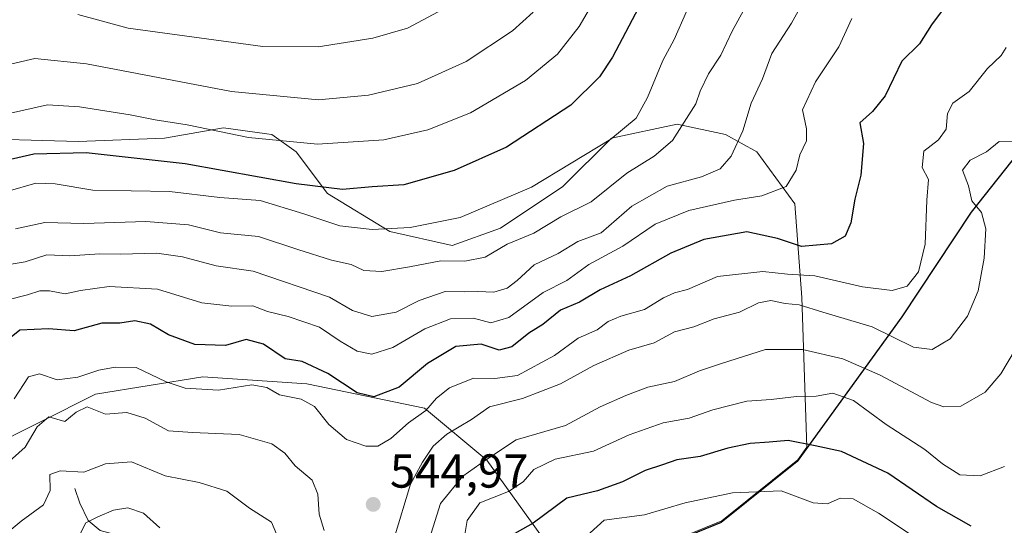
# Model space of a CAD drawing. Units: metres. Extents: x 636216 to 639695, y 4653409 to 4655789.
# Drawn here: x 638751 to 638959, y 4654652 to 4654758 of the extents above; entities that cross this region are included whole.
import ezdxf

# ---------------------------------------------------------------- set-up
doc = ezdxf.new("R2010")
doc.units = ezdxf.units.M
doc.header["$MEASUREMENT"] = 0
for name, color, linetype, lineweight in [('Arbolado forestal CxS', 92, 'Continuous', 0), ('Comarca', 135, 'Continuous', 13), ('Comarca CxS', 21, 'Continuous', 0), ('Comunidad autónoma', 142, 'Continuous', 30), ('Comunidad Autónoma CxS', 142, 'Continuous', 0), ('Corriente natural lineal', 142, 'Continuous', 13), ('Curva de nivel maestra', 30, 'Continuous', 30), ('Curva de nivel normal', 30, 'Continuous', 0), ('Espacio natural protegido', 121, 'Continuous', 13), ('Espacio natural protegido CxS', 121, 'Continuous', 0), ('Matorral CxS', 135, 'Continuous', 0), ('Municipio', 91, 'Continuous', 13), ('Municipio CxS', 4, 'Continuous', 0), ('Provincia', 7, 'Continuous', 0), ('Provincia CxS', 1, 'Continuous', 0), ('Punto de cota en terreno', 7, 'Continuous', 0), ('Rótulo de punto de cota en terreno', 7, 'Continuous', 0), ('Suelo desnudo CxS', 253, 'Continuous', 0)]:
    doc.layers.add(name, color=color, linetype=linetype, lineweight=lineweight)
doc.styles.add('Style-Arial', font='txt')

# ---------------------------------------------------------------- blocks, each defined once
blk = doc.blocks.new('5PATER')
at = {"layer": 'Punto de cota en terreno', "linetype": 'Continuous', "lineweight": 0}
h = blk.add_hatch(color=51, dxfattribs=at)
edge = h.paths.add_edge_path()
edge.add_ellipse((0, 0), major_axis=(-0.11, -0.111), ratio=0.999422, start_angle=0, end_angle=360)

msp = doc.modelspace()

# ---------------------------------------------------------------- linework, layer by layer
at = {"layer": 'Arbolado forestal CxS', "color": 92, "linetype": 'Continuous', "lineweight": 0}
for points in [[(638868.2201, 4654640.1229, 518.841), (638849.8273, 4654665.6807, 536.7719), (638836.7051, 4654676.6197, 547.3827), (638811.9197, 4654681.7243, 548.6289), (638790.0493, 4654683.1821, 547.8402), (638767.4509, 4654679.5341, 543.8101), (638732.4593, 4654662.0281, 546.4221), (638717.8791, 4654647.4409, 549.0826), (638704.7579, 4654643.7935, 553.5202), (638696.7387, 4654646.7099, 556.3806), (638693.8227, 4654652.5445, 558.5907), (638692.3647, 4654658.3793, 561.2381), (638674.8683, 4654661.2963, 563.2756), (638658.8313, 4654656.9187, 562.7597), (638643.5219, 4654653.2709, 562.4729), (638623.8395, 4654637.9547, 559.3771), (638606.3431, 4654621.9085, 553.8634), (638588.1179, 4654610.2379, 548.0368), (638577.1839, 4654595.6499, 540.4269), (638565.5195, 4654570.8525, 534.4471), (638556.7713, 4654561.3703, 538.4755), (638541.4629, 4654554.8059, 542.1689), (638529.0695, 4654550.4295, 547.7676), (638516.6765, 4654533.6537, 544.5294)], [(638732.4593, 4654662.0281, 546.4221), (638767.4509, 4654679.5341, 543.8101), (638790.0493, 4654683.1821, 547.8402), (638811.9197, 4654681.7243, 548.6289), (638836.7051, 4654676.6197, 547.3827), (638849.8273, 4654665.6807, 536.7719), (638868.2201, 4654640.1229, 518.841), (638844.6911, 4654630.3259, 527.0563), (638815.8405, 4654618.1849, 530.4735), (638801.5403, 4654609.2045, 520.1904), (638780.5799, 4654591.5441, 513.5481), (638749.1693, 4654563.9737, 521.0038)]]:
    msp.add_polyline3d(points, dxfattribs=at)
at = {"layer": 'Comarca', "color": 135, "linetype": 'Continuous', "lineweight": 13, "flags": 128}
msp.add_lwpolyline([(639209.372, 4654953.058), (639192.343, 4654936.156), (639142.312, 4654885.902), (639139.135, 4654882.711), (639136.791, 4654880.836), (639056.932, 4654816.958), (639002.838, 4654769.404), (638963.01, 4654731.976), (638951.768, 4654717.858), (638937.153, 4654695.783), (638915.102, 4654665.398), (638899.12, 4654652.56), (638877.315, 4654643.642), (638844.551, 4654630.009), (638815.696, 4654617.869), (638801.403, 4654608.883), (638780.445, 4654591.223), (638749.035, 4654563.655), (638687.904, 4654491.164), (638652.417, 4654463.749), (638625.128, 4654439.458)], dxfattribs=at)
at = {"layer": 'Comarca CxS', "color": 21, "linetype": 'Continuous', "lineweight": 0, "flags": 128}
msp.add_lwpolyline([(639209.372, 4654953.058), (639192.343, 4654936.156), (639142.312, 4654885.902), (639139.135, 4654882.711), (639136.791, 4654880.836), (639056.932, 4654816.958), (639002.838, 4654769.404), (638963.01, 4654731.976), (638951.768, 4654717.858), (638937.153, 4654695.783), (638915.102, 4654665.398), (638899.12, 4654652.56), (638877.315, 4654643.642), (638844.551, 4654630.009), (638815.696, 4654617.869), (638801.403, 4654608.883), (638780.445, 4654591.223), (638749.035, 4654563.655), (638687.904, 4654491.164), (638652.417, 4654463.749), (638625.128, 4654439.458)], dxfattribs=at)
at = {"layer": 'Comunidad autónoma', "color": 142, "linetype": 'Continuous', "lineweight": 30, "flags": 128}
msp.add_lwpolyline([(639209.372, 4654953.058), (639192.343, 4654936.156), (639142.312, 4654885.902), (639139.135, 4654882.711), (639136.791, 4654880.836), (639056.932, 4654816.958), (639002.838, 4654769.404), (638963.01, 4654731.976), (638951.768, 4654717.858), (638937.153, 4654695.783), (638915.102, 4654665.398), (638899.12, 4654652.56), (638877.315, 4654643.642), (638844.551, 4654630.009), (638815.696, 4654617.869), (638801.403, 4654608.883), (638780.445, 4654591.223), (638749.035, 4654563.655), (638687.904, 4654491.164), (638652.417, 4654463.749), (638625.128, 4654439.458)], dxfattribs=at)
at = {"layer": 'Comunidad Autónoma CxS', "color": 142, "linetype": 'Continuous', "lineweight": 0, "flags": 128}
msp.add_lwpolyline([(639209.372, 4654953.058), (639192.343, 4654936.156), (639142.312, 4654885.902), (639139.135, 4654882.711), (639136.791, 4654880.836), (639056.932, 4654816.958), (639002.838, 4654769.404), (638963.01, 4654731.976), (638951.768, 4654717.858), (638937.153, 4654695.783), (638915.102, 4654665.398), (638899.12, 4654652.56), (638877.315, 4654643.642), (638844.551, 4654630.009), (638815.696, 4654617.869), (638801.403, 4654608.883), (638780.445, 4654591.223), (638749.035, 4654563.655), (638687.904, 4654491.164), (638652.417, 4654463.749), (638625.128, 4654439.458)], dxfattribs=at)
at = {"layer": 'Corriente natural lineal', "color": 142, "linetype": 'Continuous', "lineweight": 13}
msp.add_polyline3d([(638763.1001, 4654659.6601, 534.6244), (638764.1301, 4654656.6201, 533.2161), (638765.8801, 4654652.9501, 531.5368), (638768.4501, 4654650.8801, 530.4125), (638772.0301, 4654649.9101, 529.5115), (638775.7901, 4654648.3401, 528.6937), (638777.7601, 4654645.2201, 527.5572), (638779.1901, 4654640.7701, 526.0107), (638781.3901, 4654636.4801, 523.5714)], dxfattribs=at)
at = {"layer": 'Curva de nivel maestra', "color": 30, "linetype": 'Continuous', "lineweight": 30, "flags": 128}
for points, elevation in [([(638885.19, 4654767.4101), (638876.25, 4654750.4501), (638873.52, 4654746.2901), (638867.52, 4654740.3301), (638853.94, 4654731.5001), (638842.9, 4654726.6001), (638832.37, 4654723.5701), (638825.65, 4654723.1501), (638819.42, 4654722.6401), (638809.67, 4654723.7701), (638786.3, 4654728.0401), (638765.46, 4654730.3401), (638754.46, 4654730.0601), (638743.66, 4654727.6101)], 575), ([(638947.34, 4654762.6101), (638943.4, 4654757.2601), (638940.88, 4654753.2401), (638937.19, 4654749.6001), (638933.66, 4654742.2801), (638931.01, 4654738.9901), (638928.35, 4654736.6201), (638929.08, 4654732.2701), (638928.57, 4654725.6001), (638927.31, 4654720.6001), (638926.46, 4654715.5601), (638925.22, 4654712.8001), (638922.35, 4654711.1801), (638916.02, 4654710.5801), (638911.02, 4654712.3101), (638904.54, 4654713.7001), (638895.46, 4654712.1001), (638888.54, 4654709.1801), (638880.02, 4654704.4501), (638873.68, 4654701.5201), (638869.35, 4654698.8801), (638865.35, 4654697.2001), (638861.63, 4654694.2301), (638858.68, 4654692.3901), (638855.08, 4654689.5001), (638852.43, 4654688.7901), (638848.6, 4654690.0401), (638843.26, 4654689.5601), (638837.34, 4654685.9901), (638831.34, 4654681.0201), (638826.01, 4654679.0001), (638822.52, 4654679.8101), (638816.32, 4654683.8901), (638810.91, 4654686.4201), (638807.34, 4654686.9501), (638802.82, 4654690.0301), (638799.17, 4654691.0201), (638794.8, 4654689.8001), (638788.34, 4654690.0201), (638782.77, 4654692.0301), (638779.04, 4654694.3001), (638775.7, 4654694.9601), (638772.56, 4654694.5101), (638768.76, 4654694.4601), (638762.92, 4654692.8701), (638757.55, 4654693.3001), (638751.52, 4654692.9801), (638746.39, 4654688.9301)], 550), ([(638951.76, 4654651.7701), (638944.44, 4654655.8901), (638934.19, 4654662.9501), (638924.47, 4654667.4801), (638918.91, 4654668.6401), (638913.26, 4654669.8001), (638909.24, 4654669.4601), (638905.26, 4654669.1701), (638900.53, 4654668.1801), (638894.69, 4654666.4401), (638889.81, 4654665.7501), (638886.78, 4654664.6801), (638883.14, 4654663.5001), (638878.4, 4654661.0801), (638873.1, 4654659.2201), (638866.62, 4654657.6801), (638859.58, 4654652.4101), (638853.48, 4654648.9301)], 525)]:
    msp.add_lwpolyline(points, dxfattribs=dict(at, elevation=elevation))
at = {"layer": 'Curva de nivel normal', "color": 30, "linetype": 'Continuous', "lineweight": 0, "flags": 128}
for points, elevation in [([(638920.4, 4654769.3401), (638913.95, 4654757.6201), (638909.82, 4654751.2001), (638907.84, 4654745.8801), (638905.42, 4654740.7401), (638903.7, 4654734.9401), (638901.26, 4654729.6001), (638898.96, 4654726.9901), (638895.02, 4654725.2901), (638887.78, 4654723.2801), (638880.31, 4654719.1101), (638873.88, 4654713.4601), (638868.97, 4654711.7001), (638864.85, 4654709.1501), (638859.77, 4654706.7701), (638856.21, 4654703.4801), (638854.09, 4654701.8701), (638851.25, 4654700.9901), (638847.95, 4654701.1401), (638845.08, 4654701.0401), (638841.01, 4654701.1201), (638835.6, 4654699.2801), (638830.71, 4654696.8001), (638825.6, 4654695.8701), (638821.5, 4654697.1801), (638816.7, 4654699.9601), (638800.62, 4654705.4401), (638792.8, 4654706.5301), (638785.78, 4654708.4601), (638780.32, 4654709.2401), (638772.67, 4654709.0201), (638768.34, 4654709.0401), (638762.01, 4654708.6501), (638757.16, 4654708.8801), (638752.61, 4654707.3701), (638748.82, 4654706.7701)], 560), ([(638748.94, 4654738.5401), (638757.32, 4654740.4001), (638764.06, 4654739.9901), (638774.75, 4654738.3501), (638780.02, 4654737.2401), (638786.76, 4654736.1901), (638799.66, 4654733.5501), (638814.19, 4654732.1201), (638828.16, 4654733.0901), (638837.38, 4654735.1301), (638846.36, 4654738.7501), (638857.94, 4654745.5401), (638864.72, 4654751.1001), (638869.28, 4654756.8701), (638874.76, 4654766.4701)], 580), ([(638750.58, 4654714.3101), (638756.75, 4654715.6701), (638764.98, 4654715.4401), (638778.03, 4654715.8701), (638787.01, 4654715.1501), (638793.74, 4654713.5101), (638801.74, 4654712.6901), (638810.03, 4654709.9601), (638817.14, 4654707.7301), (638821.27, 4654706.8601), (638823.92, 4654705.5501), (638827.72, 4654705.3601), (638833.53, 4654706.3301), (638840.11, 4654707.6301), (638845.21, 4654707.5101), (638849.44, 4654708.3701), (638854.11, 4654711.1201), (638859.68, 4654713.4201), (638865.42, 4654716.8801), (638871.8, 4654720.0001), (638879.29, 4654726.0201), (638885.06, 4654729.6001), (638888.91, 4654732.9501), (638893.78, 4654740.6101), (638894.71, 4654743.2701), (638896.45, 4654746.9201), (638899.07, 4654750.8501), (638901.44, 4654755.9201), (638905.78, 4654763.9401)], 565), ([(638763.68, 4654759.4501), (638774.34, 4654756.5601), (638802.67, 4654752.7001), (638814.34, 4654752.6101), (638825.84, 4654754.4201), (638833.09, 4654756.5501), (638841.66, 4654761.1101)], 590), ([(638859.58, 4654759.9001), (638855.24, 4654756.0101), (638845.43, 4654749.5401), (638835.2, 4654744.8801), (638824.91, 4654742.4601), (638814.4, 4654741.4401), (638796.03, 4654743.2401), (638765.51, 4654749.0301), (638754.69, 4654750.1601), (638746.73, 4654748.3701)], 585), ([(638748.95, 4654699.3801), (638753.1, 4654700.4401), (638755.71, 4654701.3101), (638757.76, 4654701.3201), (638761.07, 4654700.6301), (638764.27, 4654701.3301), (638770.3, 4654702.2301), (638780.45, 4654701.6201), (638789.82, 4654698.7501), (638796.11, 4654698.0301), (638800.57, 4654698.1301), (638803.61, 4654696.9601), (638808.01, 4654695.9001), (638814.59, 4654693.6601), (638818.92, 4654690.6601), (638822.53, 4654688.5801), (638825.58, 4654687.9501), (638830.01, 4654689.3701), (638836.79, 4654693.3201), (638842.15, 4654695.3701), (638847.03, 4654695.5001), (638850.62, 4654694.5801), (638854.45, 4654695.6901), (638861.69, 4654700.9601), (638866.62, 4654703.4601), (638871.25, 4654706.8301), (638878.47, 4654710.6801), (638885.25, 4654715.3201), (638892.33, 4654718.2001), (638901.93, 4654720.3801), (638907.7, 4654721.2601), (638912.82, 4654723.2401), (638914.94, 4654726.6401), (638915.68, 4654729.8801), (638917.12, 4654732.8601), (638917.11, 4654735.3901), (638916.23, 4654739.3701), (638919.02, 4654745.2901), (638923.92, 4654752.6101), (638926.63, 4654758.6101)], 555), ([(638749.05, 4654722.2401), (638754.87, 4654723.9501), (638758.97, 4654723.8001), (638766.9, 4654722.4901), (638783.04, 4654722.2201), (638793.59, 4654720.8901), (638802.08, 4654720.2601), (638811.3, 4654717.4701), (638818.85, 4654714.9701), (638825.67, 4654714.1801), (638833.67, 4654714.5801), (638844.17, 4654716.7001), (638859.24, 4654723.0801), (638875.9, 4654733.1901), (638881.28, 4654737.6401), (638883.64, 4654741.9701), (638886.84, 4654749.7301), (638889.21, 4654754.1501), (638891.85, 4654760.0801)], 570), ([(638750.34, 4654678.5901), (638753.34, 4654683.2101), (638755.67, 4654683.8501), (638759.38, 4654682.5601), (638763.68, 4654683.1201), (638768.16, 4654684.6101), (638771.59, 4654685.1901), (638776.02, 4654685.1601), (638782.34, 4654682.1201), (638786.34, 4654680.8201), (638793.34, 4654680.4101), (638800.36, 4654681.5001), (638803.48, 4654680.9201), (638806.19, 4654679.3801), (638810.71, 4654678.4601), (638813.54, 4654676.9501), (638816.58, 4654673.1601), (638820.26, 4654669.9901), (638824.32, 4654668.5801), (638826.9, 4654668.6301), (638829.59, 4654670.2401), (638833.34, 4654673.5401), (638836.98, 4654676.0801), (638839.23, 4654678.7201), (638841.98, 4654680.8501), (638847.02, 4654682.8901), (638851.5, 4654682.8501), (638856.29, 4654683.4701), (638864.05, 4654687.7001), (638869.02, 4654691.3001), (638873.02, 4654693.0701), (638875.35, 4654694.8201), (638878.02, 4654695.9501), (638883.02, 4654697.3601), (638887.02, 4654699.8201), (638889.35, 4654700.8301), (638892.02, 4654701.5401), (638898.35, 4654704.2701), (638907.94, 4654705.3801), (638913.07, 4654704.7801), (638918.84, 4654704.4201), (638928.87, 4654702.1201), (638935.12, 4654701.3601), (638938.27, 4654702.2701), (638940.67, 4654705.2601), (638942.08, 4654711.0801), (638942.42, 4654720.3401), (638942.75, 4654724.7101), (638941.45, 4654727.2601), (638941.78, 4654730.6401), (638944.86, 4654733.0801), (638946.49, 4654735.3101), (638946.79, 4654738.5801), (638947.9, 4654740.7601), (638951.35, 4654743.2201), (638955.21, 4654748.0801), (638958.11, 4654750.8001), (638959.12, 4654752.4801)], 545), ([(638830.28, 4654649.2601), (638833.71, 4654660.6001), (638836.3, 4654665.2601), (638838.54, 4654668.6001), (638841.42, 4654671.1601), (638846.57, 4654674.2301), (638850.35, 4654676.8501), (638857.35, 4654678.6401), (638865.35, 4654681.7201), (638872.35, 4654685.5501), (638879.68, 4654688.8201), (638885.02, 4654690.3401), (638889.35, 4654692.6401), (638893.35, 4654693.7001), (638897.68, 4654695.4101), (638903.02, 4654696.8001), (638907.02, 4654698.7601), (638909.59, 4654699.2201), (638912.64, 4654698.6001), (638915.55, 4654698.3501), (638920.53, 4654696.7701), (638930.89, 4654693.6801), (638939.65, 4654689.4001), (638943.59, 4654688.9601), (638947.35, 4654691.2101), (638951.02, 4654695.9201), (638953.25, 4654701.3201), (638954.51, 4654708.1401), (638954.86, 4654714.3001), (638953.92, 4654717.7401), (638951.9, 4654720.2501), (638951.22, 4654723.3501), (638949.96, 4654726.6501), (638951.54, 4654728.8101), (638954.99, 4654730.5401), (638957.68, 4654732.7001), (638961.35, 4654732.6201)], 540), ([(638962.64, 4654691.6201), (638958.02, 4654683.8401), (638954.68, 4654679.9901), (638949.62, 4654676.9901), (638945.99, 4654676.8601), (638943.44, 4654677.8201), (638932.63, 4654683.5401), (638924.78, 4654686.9501), (638916.25, 4654688.9701), (638908.47, 4654688.9401), (638899.24, 4654686.0001), (638894.58, 4654684.4701), (638889.31, 4654682.2201), (638883.68, 4654681.0201), (638879.1, 4654679.2301), (638873.69, 4654676.9001), (638866.35, 4654672.9601), (638856.02, 4654669.9001), (638849.53, 4654665.6901), (638844.74, 4654662.2901), (638840.04, 4654656.5201), (638837.73, 4654649.1701)], 535), ([(638958.79, 4654664.3501), (638953.68, 4654662.3501), (638949.36, 4654662.5901), (638945.72, 4654664.9001), (638942.03, 4654667.9001), (638933.87, 4654673.1901), (638926.97, 4654678.1801), (638922.66, 4654679.7201), (638919.16, 4654679.1401), (638915, 4654679.0401), (638909.68, 4654678.4501), (638904.55, 4654678.0901), (638897.37, 4654676.2201), (638892.39, 4654674.4601), (638886.95, 4654673.4801), (638879.78, 4654670.9801), (638872.24, 4654667.5201), (638864.22, 4654665.8801), (638859.72, 4654663.7201), (638857.48, 4654661.1101), (638854.38, 4654659.0601), (638848.35, 4654656.6901), (638845.67, 4654652.9401), (638844.82, 4654647.9301)], 530), ([(638748.01, 4654664.2501), (638752.63, 4654668.3701), (638755.16, 4654672.6401), (638757.63, 4654674.7601), (638761.01, 4654673.8001), (638763.34, 4654675.7301), (638765.67, 4654676.8901), (638769.52, 4654675.3101), (638774.06, 4654675.6801), (638777.89, 4654674.5001), (638782.79, 4654671.8101), (638787.87, 4654671.4601), (638797.65, 4654671.0601), (638804.55, 4654669.1201), (638807.29, 4654667.1301), (638809.46, 4654664.4501), (638813.01, 4654661.4201), (638814.27, 4654658.4801), (638814.51, 4654654.2601), (638815.6, 4654650.8601)], 540), ([(638807.27, 4654645.9401), (638804.45, 4654652.5901), (638799.82, 4654655.5801), (638795.08, 4654659.1101), (638789.26, 4654660.9601), (638782.08, 4654662.3301), (638775, 4654665.2801), (638769.56, 4654664.8701), (638765.01, 4654663.1601), (638760.01, 4654663.3801), (638757.8, 4654662.6301), (638757.86, 4654659.2501), (638756.48, 4654656.2801), (638751.82, 4654652.8501), (638747.5, 4654649.2701)], 535), ([(638942.1, 4654648.0001), (638932.28, 4654654.5201), (638926.95, 4654657.5301), (638924.22, 4654657.6801), (638921.52, 4654656.4801), (638918.53, 4654656.6901), (638911.75, 4654659.1701), (638901.53, 4654658.8101), (638891.55, 4654656.7001), (638882.98, 4654654.1301), (638874.54, 4654653.0301), (638870.12, 4654649.0201)], 520), ([(638780.99, 4654651.4101), (638777.55, 4654654.4801), (638774.26, 4654655.6101), (638771.21, 4654655.1601), (638767.91, 4654653.7001), (638765.4, 4654652.4901), (638762.82, 4654647.3901)], 530)]:
    msp.add_lwpolyline(points, dxfattribs=dict(at, elevation=elevation))
at = {"layer": 'Espacio natural protegido', "color": 121, "linetype": 'Continuous', "lineweight": 13, "flags": 128}
msp.add_lwpolyline([(639209.372, 4654953.058), (639192.343, 4654936.156), (639142.312, 4654885.902), (639139.135, 4654882.711), (639136.791, 4654880.836), (639056.932, 4654816.958), (639002.838, 4654769.404), (638963.01, 4654731.976), (638951.768, 4654717.858), (638937.153, 4654695.783), (638915.102, 4654665.398), (638899.12, 4654652.56), (638877.315, 4654643.642), (638844.551, 4654630.009), (638815.696, 4654617.869), (638801.403, 4654608.883), (638780.445, 4654591.223), (638749.035, 4654563.655), (638687.904, 4654491.164), (638652.417, 4654463.749), (638625.128, 4654439.458)], dxfattribs=at)
msp.add_lwpolyline([(639209.372, 4654953.058), (639192.343, 4654936.156), (639142.312, 4654885.902), (639139.135, 4654882.711), (639136.791, 4654880.836), (639056.932, 4654816.958), (639002.838, 4654769.404), (638963.01, 4654731.976), (638951.768, 4654717.858), (638937.153, 4654695.783), (638915.102, 4654665.398), (638899.12, 4654652.56), (638877.315, 4654643.642), (638844.551, 4654630.009), (638815.696, 4654617.869), (638801.403, 4654608.883), (638780.445, 4654591.223), (638749.035, 4654563.655), (638687.904, 4654491.164), (638652.417, 4654463.749), (638625.128, 4654439.458)], dxfattribs=at)
msp.add_lwpolyline([(639209.372, 4654953.058), (639192.343, 4654936.156), (639142.312, 4654885.902), (639139.135, 4654882.711), (639136.791, 4654880.836), (639056.932, 4654816.958), (639002.838, 4654769.404), (638963.01, 4654731.976), (638951.768, 4654717.858), (638937.153, 4654695.783), (638915.102, 4654665.398), (638899.12, 4654652.56), (638877.315, 4654643.642), (638844.551, 4654630.009), (638815.696, 4654617.869), (638801.403, 4654608.883), (638780.445, 4654591.223), (638749.035, 4654563.655), (638687.904, 4654491.164), (638652.417, 4654463.749), (638625.128, 4654439.458)], dxfattribs=at)
at = {"layer": 'Espacio natural protegido CxS', "color": 121, "linetype": 'Continuous', "lineweight": 0, "flags": 128}
msp.add_lwpolyline([(639209.372, 4654953.058), (639192.343, 4654936.156), (639142.312, 4654885.902), (639139.135, 4654882.711), (639136.791, 4654880.836), (639056.932, 4654816.958), (639002.838, 4654769.404), (638963.01, 4654731.976), (638951.768, 4654717.858), (638937.153, 4654695.783), (638915.102, 4654665.398), (638899.12, 4654652.56), (638877.315, 4654643.642), (638844.551, 4654630.009), (638815.696, 4654617.869), (638801.403, 4654608.883), (638780.445, 4654591.223), (638749.035, 4654563.655), (638687.904, 4654491.164), (638652.417, 4654463.749), (638625.128, 4654439.458)], dxfattribs=at)
msp.add_lwpolyline([(639209.372, 4654953.058), (639192.343, 4654936.156), (639142.312, 4654885.902), (639139.135, 4654882.711), (639136.791, 4654880.836), (639056.932, 4654816.958), (639002.838, 4654769.404), (638963.01, 4654731.976), (638951.768, 4654717.858), (638937.153, 4654695.783), (638915.102, 4654665.398), (638899.12, 4654652.56), (638877.315, 4654643.642), (638844.551, 4654630.009), (638815.696, 4654617.869), (638801.403, 4654608.883), (638780.445, 4654591.223), (638749.035, 4654563.655), (638687.904, 4654491.164), (638652.417, 4654463.749), (638625.128, 4654439.458)], dxfattribs=at)
at = {"layer": 'Matorral CxS', "color": 135, "linetype": 'Continuous', "lineweight": 0}
for points in [[(638877.4515, 4654643.9669, 517.1851), (638899.2621, 4654652.8775, 518.4624), (638915.2425, 4654665.7179, 524.6699), (638917.1817, 4654668.3903, 526.1606), (638916.1145, 4654699.8839, 543.0581), (638914.6563, 4654719.5749, 554.5393), (638906.6373, 4654730.5151, 559.3488), (638900.0763, 4654734.1617, 562.5549), (638889.8699, 4654736.3491, 567.1841), (638876.0197, 4654733.4303, 571.527), (638865.8135, 4654723.2195, 570.1338), (638852.6915, 4654714.4669, 568.8328), (638842.4851, 4654710.8197, 568.637), (638829.3639, 4654713.7369, 571.1981), (638816.2419, 4654721.7591, 575.8649), (638809.6807, 4654730.5103, 580.3553), (638804.5779, 4654734.1569, 582.1128), (638803.4927, 4654734.3119, 582.1509), (638794.3725, 4654735.6155, 581.8595), (638781.9793, 4654733.4257, 579.1732), (638763.7539, 4654732.6961, 577.4335), (638738.9687, 4654733.4235, 580.3951)], [(638738.9687, 4654733.4235, 580.3951), (638763.7539, 4654732.6961, 577.4335), (638781.9793, 4654733.4257, 579.1732), (638794.3725, 4654735.6155, 581.8595), (638803.4927, 4654734.3119, 582.1509), (638804.5779, 4654734.1569, 582.1128), (638809.6807, 4654730.5103, 580.3553), (638816.2419, 4654721.7591, 575.8649), (638829.3639, 4654713.7369, 571.1981), (638842.4851, 4654710.8197, 568.637), (638852.6915, 4654714.4669, 568.8328), (638865.8135, 4654723.2195, 570.1338), (638876.0197, 4654733.4303, 571.527), (638889.8699, 4654736.3491, 567.1841), (638900.0763, 4654734.1617, 562.5549), (638906.6373, 4654730.5151, 559.3488), (638914.6563, 4654719.5749, 554.5393), (638916.1145, 4654699.8839, 543.0581), (638917.1817, 4654668.3903, 526.1606), (638915.2425, 4654665.7179, 524.6699), (638899.2621, 4654652.8775, 518.4624), (638877.4515, 4654643.9669, 517.1851), (638868.2201, 4654640.1229, 518.841)]]:
    msp.add_polyline3d(points, dxfattribs=at)
at = {"layer": 'Municipio', "color": 91, "linetype": 'Continuous', "lineweight": 13, "flags": 128}
msp.add_lwpolyline([(639209.372, 4654953.058), (639192.343, 4654936.156), (639142.312, 4654885.902), (639139.135, 4654882.711), (639136.791, 4654880.836), (639056.932, 4654816.958), (639002.838, 4654769.404), (638963.01, 4654731.976), (638951.768, 4654717.858), (638937.153, 4654695.783), (638915.102, 4654665.398), (638899.12, 4654652.56), (638877.315, 4654643.642), (638844.551, 4654630.009), (638815.696, 4654617.869), (638801.403, 4654608.883), (638780.445, 4654591.223), (638749.035, 4654563.655), (638687.904, 4654491.164), (638652.417, 4654463.749), (638625.128, 4654439.458)], dxfattribs=at)
at = {"layer": 'Municipio CxS', "color": 4, "linetype": 'Continuous', "lineweight": 0, "flags": 128}
msp.add_lwpolyline([(639209.372, 4654953.058), (639192.343, 4654936.156), (639142.312, 4654885.902), (639139.135, 4654882.711), (639136.791, 4654880.836), (639056.932, 4654816.958), (639002.838, 4654769.404), (638963.01, 4654731.976), (638951.768, 4654717.858), (638937.153, 4654695.783), (638915.102, 4654665.398), (638899.12, 4654652.56), (638877.315, 4654643.642), (638844.551, 4654630.009), (638815.696, 4654617.869), (638801.403, 4654608.883), (638780.445, 4654591.223), (638749.035, 4654563.655), (638687.904, 4654491.164), (638652.417, 4654463.749), (638625.128, 4654439.458)], dxfattribs=at)
at = {"layer": 'Provincia', "color": 7, "linetype": 'Continuous', "lineweight": 0, "flags": 128}
msp.add_lwpolyline([(639209.372, 4654953.058), (639192.343, 4654936.156), (639142.312, 4654885.902), (639139.135, 4654882.711), (639136.791, 4654880.836), (639056.932, 4654816.958), (639002.838, 4654769.404), (638963.01, 4654731.976), (638951.768, 4654717.858), (638937.153, 4654695.783), (638915.102, 4654665.398), (638899.12, 4654652.56), (638877.315, 4654643.642), (638844.551, 4654630.009), (638815.696, 4654617.869), (638801.403, 4654608.883), (638780.445, 4654591.223), (638749.035, 4654563.655), (638687.904, 4654491.164), (638652.417, 4654463.749), (638625.128, 4654439.458)], dxfattribs=at)
at = {"layer": 'Provincia CxS', "color": 1, "linetype": 'Continuous', "lineweight": 0, "flags": 128}
msp.add_lwpolyline([(639209.372, 4654953.058), (639192.343, 4654936.156), (639142.312, 4654885.902), (639139.135, 4654882.711), (639136.791, 4654880.836), (639056.932, 4654816.958), (639002.838, 4654769.404), (638963.01, 4654731.976), (638951.768, 4654717.858), (638937.153, 4654695.783), (638915.102, 4654665.398), (638899.12, 4654652.56), (638877.315, 4654643.642), (638844.551, 4654630.009), (638815.696, 4654617.869), (638801.403, 4654608.883), (638780.445, 4654591.223), (638749.035, 4654563.655), (638687.904, 4654491.164), (638652.417, 4654463.749), (638625.128, 4654439.458)], dxfattribs=at)
at = {"layer": 'Suelo desnudo CxS', "color": 253, "linetype": 'Continuous', "lineweight": 0}
for points in [[(638738.9687, 4654733.4235, 580.3951), (638763.7539, 4654732.6961, 577.4335), (638781.9793, 4654733.4257, 579.1732), (638794.3725, 4654735.6155, 581.8595), (638803.4927, 4654734.3119, 582.1509), (638804.5779, 4654734.1569, 582.1128), (638809.6807, 4654730.5103, 580.3553), (638816.2419, 4654721.7591, 575.8649), (638829.3639, 4654713.7369, 571.1981), (638842.4851, 4654710.8197, 568.637), (638852.6915, 4654714.4669, 568.8328), (638865.8135, 4654723.2195, 570.1338), (638876.0197, 4654733.4303, 571.527), (638889.8699, 4654736.3491, 567.1841), (638900.0763, 4654734.1617, 562.5549), (638906.6373, 4654730.5151, 559.3488), (638914.6563, 4654719.5749, 554.5393), (638916.1145, 4654699.8839, 543.0581), (638917.1817, 4654668.3903, 526.1606), (638915.2425, 4654665.7179, 524.6699), (638899.2621, 4654652.8775, 518.4624), (638877.4515, 4654643.9669, 517.1851)], [(638738.9687, 4654733.4235, 580.3951), (638763.7539, 4654732.6961, 577.4335), (638781.9793, 4654733.4257, 579.1732), (638794.3725, 4654735.6155, 581.8595), (638803.4927, 4654734.3119, 582.1509), (638804.5779, 4654734.1569, 582.1128), (638809.6807, 4654730.5103, 580.3553), (638816.2419, 4654721.7591, 575.8649), (638829.3639, 4654713.7369, 571.1981), (638842.4851, 4654710.8197, 568.637), (638852.6915, 4654714.4669, 568.8328), (638865.8135, 4654723.2195, 570.1338), (638876.0197, 4654733.4303, 571.527), (638889.8699, 4654736.3491, 567.1841), (638900.0763, 4654734.1617, 562.5549), (638906.6373, 4654730.5151, 559.3488), (638914.6563, 4654719.5749, 554.5393), (638916.1145, 4654699.8839, 543.0581), (638917.1817, 4654668.3903, 526.1606), (638915.2425, 4654665.7179, 524.6699), (638899.2621, 4654652.8775, 518.4624), (638877.4515, 4654643.9669, 517.1851), (638868.2201, 4654640.1229, 518.841)], [(638868.2201, 4654640.1229, 518.841), (638849.8273, 4654665.6807, 536.7719), (638836.7051, 4654676.6197, 547.3827), (638811.9197, 4654681.7243, 548.6289), (638790.0493, 4654683.1821, 547.8402), (638767.4509, 4654679.5341, 543.8101), (638732.4593, 4654662.0281, 546.4221), (638717.8791, 4654647.4409, 549.0826), (638704.7579, 4654643.7935, 553.5202), (638696.7387, 4654646.7099, 556.3806), (638693.8227, 4654652.5445, 558.5907), (638692.3647, 4654658.3793, 561.2381), (638674.8683, 4654661.2963, 563.2756), (638658.8313, 4654656.9187, 562.7597), (638643.5219, 4654653.2709, 562.4729), (638623.8395, 4654637.9547, 559.3771), (638606.3431, 4654621.9085, 553.8634), (638588.1179, 4654610.2379, 548.0368), (638577.1839, 4654595.6499, 540.4269), (638565.5195, 4654570.8525, 534.4471), (638556.7713, 4654561.3703, 538.4755), (638541.4629, 4654554.8059, 542.1689), (638529.0695, 4654550.4295, 547.7676), (638516.6765, 4654533.6537, 544.5294)], [(638868.2201, 4654640.1229, 518.841), (638849.8273, 4654665.6807, 536.7719), (638836.7051, 4654676.6197, 547.3827), (638811.9197, 4654681.7243, 548.6289), (638790.0493, 4654683.1821, 547.8402), (638767.4509, 4654679.5341, 543.8101), (638732.4593, 4654662.0281, 546.4221)]]:
    msp.add_polyline3d(points, dxfattribs=at)

# ---------------------------------------------------------------- block references
at = {"layer": 'Punto de cota en terreno', "color": 7, "linetype": 'Continuous', "lineweight": 0, "xscale": 10, "yscale": 10, "zscale": 10}
msp.add_blockref('5PATER', (638825.89, 4654656.35, 544.97), dxfattribs=at)

# ---------------------------------------------------------------- texts
at = {"layer": 'Rótulo de punto de cota en terreno', "color": 7, "linetype": 'Continuous', "lineweight": 0, "style": 'Style-Arial'}
msp.add_text('544,97', height=7, dxfattribs=at).set_placement((638829.4178, 4654659.8778))

doc.saveas('drawing.dxf')
